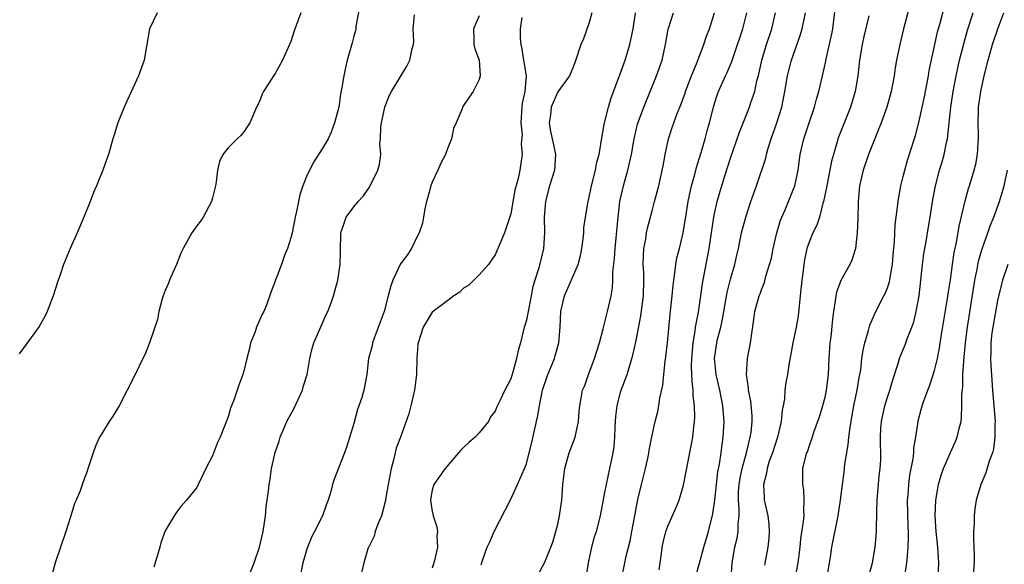
# Model space of a CAD drawing. Units: inches. Extents: x 2583000 to 2586000, y 1518000 to 1521000.
# Drawn here: x 2584296 to 2584422, y 1518471 to 1518540 of the extents above; entities that cross this region are included whole.
import ezdxf

# ---------------------------------------------------------------- set-up
doc = ezdxf.new("R2010")
doc.units = ezdxf.units.IN
doc.header["$MEASUREMENT"] = 0
doc.layers.add('LD25831518_2ft', color=254, linetype='Continuous')

msp = doc.modelspace()

# ---------------------------------------------------------------- linework, layer by layer
at = {"layer": 'LD25831518_2ft'}
for points, elevation in [([(2584387.1, 1518469), (2584387.23, 1518471), (2584387.57, 1518473), (2584387.85, 1518474.15), (2584387.99, 1518475), (2584387.98, 1518475.98), (2584388.09, 1518477), (2584388.11, 1518477.89), (2584388, 1518479), (2584388.03, 1518480.03), (2584388.1, 1518481), (2584388.22, 1518481.78), (2584388.47, 1518483), (2584389.02, 1518485.02), (2584389.52, 1518487), (2584389.62, 1518487.62), (2584389.76, 1518489), (2584389.74, 1518489.74), (2584389.57, 1518491.57), (2584389.29, 1518493), (2584389.29, 1518493.29), (2584389.04, 1518495), (2584389.16, 1518497), (2584389.56, 1518499), (2584389.97, 1518501.97), (2584390.1, 1518503), (2584390.67, 1518505), (2584390.77, 1518505.23), (2584391, 1518505.9), (2584391.32, 1518506.68), (2584391.51, 1518507.51), (2584391.98, 1518509), (2584392.2, 1518509.8), (2584392.43, 1518511), (2584392.89, 1518513), (2584393.37, 1518514.63), (2584393.52, 1518515), (2584393.95, 1518515.95), (2584394.39, 1518517), (2584395, 1518518.48), (2584395.19, 1518519), (2584395.61, 1518521), (2584395.89, 1518523), (2584396.32, 1518525), (2584397, 1518527.02), (2584397.7, 1518529), (2584397.97, 1518530.03), (2584398.27, 1518531), (2584398.73, 1518533), (2584399.13, 1518534.87), (2584399.18, 1518535.18), (2584399.86, 1518538.14), (2584400.02, 1518539), (2584400.52, 1518543)], 8396), ([(2584410.08, 1518543), (2584409.04, 1518539), (2584408.55, 1518537), (2584408.16, 1518535), (2584407.99, 1518534.01), (2584407.85, 1518533), (2584407.47, 1518531), (2584406.92, 1518529), (2584406.2, 1518527), (2584405.65, 1518525.65), (2584405.4, 1518525), (2584405, 1518524.05), (2584404.59, 1518523), (2584403.89, 1518521), (2584403.43, 1518519), (2584403.26, 1518517), (2584403.2, 1518514.8), (2584403.12, 1518513), (2584403, 1518511.82), (2584402.9, 1518511), (2584402.46, 1518509.54), (2584402.21, 1518509), (2584401.07, 1518506.93), (2584400.52, 1518505.48), (2584400.42, 1518505), (2584400.35, 1518504.35), (2584400.1, 1518503), (2584399.97, 1518502.03), (2584399.76, 1518499.76), (2584399.66, 1518499), (2584399.61, 1518498.39), (2584399.52, 1518497), (2584399.44, 1518495), (2584399.2, 1518493), (2584399, 1518492.05), (2584398.72, 1518491), (2584398.33, 1518489.67), (2584397.59, 1518487.59), (2584397.41, 1518487), (2584397, 1518485.89), (2584396.79, 1518485.21), (2584396.69, 1518485), (2584396.57, 1518484.57), (2584396.19, 1518483), (2584396.15, 1518481.85), (2584396.15, 1518481), (2584396.28, 1518480.28), (2584396.35, 1518479), (2584396.28, 1518477.72), (2584396.32, 1518477), (2584396.26, 1518476.26), (2584395.92, 1518474.08), (2584395.81, 1518473), (2584395.57, 1518471), (2584395.2, 1518469)], 8400), ([(2584399.27, 1518469), (2584399.73, 1518471.73), (2584399.91, 1518473), (2584400.72, 1518477), (2584401.01, 1518478.99), (2584401.25, 1518481), (2584401.48, 1518482.52), (2584401.58, 1518483.58), (2584401.99, 1518486.01), (2584402.06, 1518487), (2584402.23, 1518488.23), (2584402.45, 1518489.55), (2584402.72, 1518491), (2584403.13, 1518493), (2584403.39, 1518494.61), (2584403.48, 1518495), (2584403.58, 1518495.58), (2584403.74, 1518497), (2584403.9, 1518498.1), (2584404.1, 1518499), (2584404.57, 1518500.57), (2584404.74, 1518501.26), (2584405.52, 1518503), (2584406.54, 1518505), (2584406.71, 1518505.29), (2584407, 1518506.03), (2584407.24, 1518506.76), (2584407.33, 1518507.33), (2584407.64, 1518509), (2584407.73, 1518510.27), (2584407.89, 1518511.89), (2584407.92, 1518513), (2584407.98, 1518514.02), (2584408.1, 1518515), (2584408.29, 1518516.29), (2584408.35, 1518517), (2584408.43, 1518517.57), (2584408.7, 1518519), (2584409, 1518520.17), (2584409.19, 1518521), (2584409.6, 1518522.4), (2584410.58, 1518525.42), (2584411, 1518527.05), (2584411.69, 1518530.31), (2584412.2, 1518533), (2584412.31, 1518533.69), (2584413.02, 1518537), (2584413.38, 1518538.62), (2584413.7, 1518539.7), (2584414.57, 1518543)], 8402), ([(2584339.81, 1518542.19), (2584339.29, 1518539.29), (2584339.27, 1518539), (2584339.22, 1518538.78), (2584339, 1518538.06), (2584338.8, 1518537.2), (2584338.17, 1518535), (2584337.95, 1518534.05), (2584337.73, 1518533), (2584337.5, 1518531.5), (2584337.34, 1518530.66), (2584337.09, 1518529), (2584336.57, 1518527), (2584336.15, 1518525.85), (2584335.73, 1518525), (2584335, 1518523.72), (2584333.93, 1518522.07), (2584333.37, 1518521), (2584333, 1518520.19), (2584332.54, 1518519), (2584332.16, 1518517.84), (2584331.96, 1518517), (2584331.73, 1518515.73), (2584331.56, 1518515), (2584331.16, 1518513), (2584331, 1518512.37), (2584330.55, 1518511), (2584330.25, 1518510.25), (2584329.79, 1518509), (2584328.47, 1518505.53), (2584327.92, 1518503.92), (2584327.54, 1518503), (2584327.34, 1518502.66), (2584326.63, 1518501), (2584326.43, 1518500.43), (2584325.87, 1518499), (2584325.71, 1518498.29), (2584325.37, 1518497), (2584325, 1518495.4), (2584324.88, 1518495), (2584324.36, 1518493.64), (2584323.73, 1518491.73), (2584323.32, 1518490.68), (2584323, 1518489.58), (2584321.98, 1518487), (2584321.67, 1518486.33), (2584321, 1518484.61), (2584320.15, 1518483), (2584319.79, 1518482.21), (2584319.18, 1518481), (2584319, 1518480.61), (2584317.71, 1518479), (2584317, 1518478.16), (2584316.48, 1518477.52), (2584316.12, 1518477), (2584315, 1518475.1), (2584314.44, 1518473.56), (2584314.29, 1518473), (2584313.7, 1518471), (2584313.55, 1518470.45)], 8374), ([(2584313.97, 1518541), (2584313, 1518539), (2584312.3, 1518535), (2584311.6, 1518533), (2584310.4, 1518530.4), (2584309.77, 1518529), (2584308.94, 1518527), (2584308.49, 1518525.51), (2584308.32, 1518525), (2584307.78, 1518523), (2584307.56, 1518522.44), (2584307.05, 1518521), (2584306.22, 1518519), (2584305.85, 1518518.15), (2584305.43, 1518517), (2584304.63, 1518515), (2584303.79, 1518513), (2584302.88, 1518511), (2584302.04, 1518509), (2584301.55, 1518507.55), (2584301.34, 1518507), (2584300.7, 1518505), (2584299.94, 1518503), (2584299.65, 1518502.35), (2584298.92, 1518501.08), (2584297.23, 1518498.77), (2584296.4, 1518497.6)], 8370), ([(2584332.28, 1518541), (2584331.39, 1518538.61), (2584331, 1518537.39), (2584330.84, 1518537), (2584329.92, 1518535), (2584329, 1518533.28), (2584328.8, 1518533), (2584327.51, 1518531), (2584327.35, 1518530.65), (2584327, 1518529.73), (2584326.63, 1518529), (2584325.75, 1518527), (2584325, 1518525.88), (2584324.61, 1518525.39), (2584324.17, 1518525), (2584323, 1518523.82), (2584322.33, 1518523), (2584321.9, 1518522.1), (2584321.67, 1518521), (2584321.5, 1518519.5), (2584321.4, 1518519), (2584321, 1518517.48), (2584320.89, 1518517), (2584319.83, 1518515), (2584319.49, 1518514.51), (2584319, 1518513.92), (2584318.38, 1518513), (2584317.29, 1518511), (2584317, 1518510.41), (2584316.44, 1518509), (2584315.96, 1518507.96), (2584315.55, 1518507), (2584315.41, 1518506.59), (2584315, 1518505.68), (2584314.73, 1518505), (2584314.61, 1518504.61), (2584314.2, 1518503), (2584314, 1518502), (2584313, 1518499.02), (2584312.43, 1518497.57), (2584312.16, 1518497), (2584311.17, 1518495), (2584309.11, 1518491), (2584308.31, 1518489.69), (2584307.84, 1518489), (2584307, 1518487.62), (2584306.64, 1518487), (2584306.12, 1518485.88), (2584305.8, 1518485), (2584305.24, 1518483.24), (2584305, 1518482.56), (2584304.57, 1518481.43), (2584304.16, 1518480.16), (2584303.67, 1518479), (2584303.45, 1518478.55), (2584302.98, 1518476.98), (2584302.33, 1518475), (2584301.64, 1518473), (2584300.98, 1518471), (2584300.56, 1518469.44)], 8372), ([(2584325.5, 1518469), (2584326.32, 1518471), (2584327.01, 1518473), (2584327.45, 1518475), (2584327.75, 1518477), (2584327.85, 1518478.15), (2584328.13, 1518480.13), (2584328.23, 1518481), (2584328.35, 1518481.65), (2584328.55, 1518483), (2584329, 1518485.04), (2584329.49, 1518486.51), (2584329.63, 1518487), (2584330.49, 1518489), (2584331, 1518489.94), (2584331.39, 1518490.61), (2584332.48, 1518493), (2584332.58, 1518493.42), (2584333.06, 1518495), (2584333.4, 1518497), (2584333.71, 1518498.29), (2584333.93, 1518499), (2584335, 1518501.44), (2584335.46, 1518502.54), (2584335.69, 1518503), (2584336.11, 1518504.11), (2584336.41, 1518505), (2584336.97, 1518507), (2584337.29, 1518509), (2584337.3, 1518510.7), (2584337.36, 1518513), (2584337.77, 1518514.23), (2584338.05, 1518515), (2584339, 1518516.34), (2584339.56, 1518517), (2584340.27, 1518517.73), (2584341, 1518518.81), (2584341.12, 1518519), (2584342.08, 1518521), (2584342.28, 1518521.72), (2584342.44, 1518523), (2584342.35, 1518524.35), (2584342.42, 1518525), (2584342.46, 1518526.46), (2584342.54, 1518527), (2584342.98, 1518529.02), (2584343.54, 1518530.46), (2584343.81, 1518531), (2584345.75, 1518534.25), (2584346.16, 1518535), (2584346.46, 1518536.46), (2584346.62, 1518537), (2584346.64, 1518537.36), (2584346.58, 1518539), (2584346.75, 1518540.75)], 8376), ([(2584355, 1518540.65), (2584354.27, 1518539), (2584354.31, 1518537.69), (2584354.31, 1518537), (2584354.45, 1518536.45), (2584355, 1518535), (2584355.13, 1518533), (2584355, 1518532.54), (2584354.2, 1518531), (2584353.7, 1518530.3), (2584352.91, 1518529.09), (2584352.86, 1518529), (2584352.81, 1518528.81), (2584352.04, 1518527), (2584351.71, 1518526.29), (2584351.44, 1518525), (2584351, 1518523.84), (2584350.7, 1518523), (2584350.12, 1518521.88), (2584349.73, 1518521), (2584349, 1518519.45), (2584348.82, 1518519), (2584348.45, 1518517.55), (2584348.28, 1518517), (2584348.07, 1518516.07), (2584347.89, 1518515), (2584347.75, 1518514.25), (2584347.33, 1518513), (2584347, 1518512.36), (2584346.35, 1518511), (2584345.82, 1518510.18), (2584344.95, 1518509.05), (2584343.99, 1518507), (2584343.72, 1518506.28), (2584343.41, 1518505), (2584342.9, 1518503), (2584341.61, 1518499.6), (2584341.4, 1518499), (2584341.35, 1518498.65), (2584340.9, 1518497), (2584340.67, 1518495), (2584340.31, 1518493), (2584340.04, 1518492.04), (2584339.67, 1518491), (2584339.49, 1518490.51), (2584339, 1518488.74), (2584338.12, 1518485.88), (2584337.83, 1518485), (2584337.07, 1518483.07), (2584336.48, 1518481.52), (2584336.31, 1518481), (2584336.07, 1518480.07), (2584335.75, 1518479), (2584335.52, 1518478.48), (2584335.02, 1518477), (2584334.02, 1518475), (2584333.65, 1518474.35), (2584333.12, 1518473), (2584333, 1518472.62), (2584332.54, 1518471), (2584332.27, 1518469.73)], 8378), ([(2584360.41, 1518540.41), (2584360.19, 1518539), (2584360.19, 1518537.81), (2584360.27, 1518537), (2584360.41, 1518536.41), (2584360.65, 1518535), (2584360.95, 1518533), (2584360.78, 1518531), (2584360.48, 1518529.52), (2584360.42, 1518529), (2584360.37, 1518528.37), (2584360.3, 1518527), (2584360.45, 1518525.55), (2584360.34, 1518524.34), (2584360.46, 1518523), (2584360.15, 1518521), (2584359.94, 1518519.94), (2584359.54, 1518518.46), (2584359, 1518515.42), (2584358.2, 1518513), (2584357.37, 1518511), (2584357, 1518510.21), (2584356.52, 1518509.48), (2584356.17, 1518509), (2584355, 1518507.67), (2584353.65, 1518506.35), (2584353, 1518505.96), (2584352.52, 1518505.48), (2584351.75, 1518505), (2584351, 1518504.39), (2584349, 1518502.92), (2584347.86, 1518501), (2584347.23, 1518499), (2584347.18, 1518498.82), (2584347.06, 1518497), (2584346.99, 1518495), (2584346.76, 1518493), (2584346.66, 1518492.66), (2584346.3, 1518491), (2584346.04, 1518489.96), (2584344.95, 1518487), (2584344.4, 1518485.6), (2584344.07, 1518484.07), (2584343.76, 1518483), (2584343.65, 1518482.35), (2584343.39, 1518481), (2584343.06, 1518479.06), (2584343.06, 1518478.94), (2584342.53, 1518477), (2584342.15, 1518476.15), (2584341.74, 1518475), (2584341.59, 1518474.41), (2584341, 1518473.22), (2584340.94, 1518473.06), (2584340.89, 1518473), (2584340.81, 1518472.81), (2584340.28, 1518471), (2584339.82, 1518469)], 8380), ([(2584369.33, 1518541), (2584369, 1518539.78), (2584368.27, 1518537.73), (2584367.94, 1518537), (2584367.21, 1518534.79), (2584367, 1518534.23), (2584366.48, 1518533), (2584365, 1518530.97), (2584364.39, 1518529.61), (2584364.14, 1518529), (2584364.05, 1518528.05), (2584363.88, 1518527), (2584364.07, 1518525.93), (2584364.41, 1518524.41), (2584364.69, 1518523), (2584364.56, 1518521), (2584363.96, 1518519), (2584363.42, 1518517), (2584363.25, 1518515), (2584363.3, 1518513), (2584363.18, 1518511), (2584362.57, 1518508.57), (2584362.07, 1518507), (2584361.83, 1518506.17), (2584361.62, 1518505), (2584361.22, 1518503), (2584361.2, 1518502.8), (2584361, 1518501.88), (2584360.8, 1518501.2), (2584360.72, 1518501), (2584360.23, 1518499), (2584359.95, 1518498.05), (2584359.75, 1518497), (2584359.27, 1518495.27), (2584359.13, 1518494.87), (2584359, 1518494.44), (2584358.24, 1518493), (2584357.63, 1518491.63), (2584357.2, 1518490.8), (2584357, 1518490.32), (2584356.41, 1518489.59), (2584356.17, 1518489), (2584355, 1518487.56), (2584354.49, 1518487), (2584353.67, 1518486.33), (2584353, 1518485.67), (2584352.64, 1518485.36), (2584352.36, 1518485), (2584350.65, 1518483), (2584349.19, 1518481), (2584349, 1518480.3), (2584348.79, 1518479), (2584349, 1518477.56), (2584349.11, 1518477.11), (2584349.11, 1518477), (2584349.61, 1518475.61), (2584349.67, 1518475), (2584349.58, 1518474.42), (2584349.66, 1518473), (2584349.31, 1518471.31), (2584349, 1518470.32)], 8382), ([(2584355.25, 1518470.75), (2584355.45, 1518471.45), (2584356, 1518473), (2584356.33, 1518473.67), (2584356.89, 1518475), (2584359, 1518479.13), (2584359.86, 1518481), (2584360.76, 1518483), (2584361, 1518483.62), (2584361.37, 1518485), (2584361.69, 1518486.31), (2584362.06, 1518488.06), (2584362.43, 1518489.57), (2584362.65, 1518491), (2584363.06, 1518493), (2584363.75, 1518495), (2584364.29, 1518496.28), (2584364.56, 1518497), (2584364.65, 1518497.36), (2584365.13, 1518499), (2584365.3, 1518501), (2584365.39, 1518503), (2584365.86, 1518505), (2584367.59, 1518509), (2584367.88, 1518510.12), (2584368.07, 1518511), (2584368.24, 1518512.24), (2584368.31, 1518513), (2584368.33, 1518513.67), (2584368.51, 1518515), (2584368.86, 1518517), (2584369, 1518517.54), (2584369.29, 1518519), (2584369.8, 1518521), (2584369.99, 1518522.01), (2584370.25, 1518523), (2584370.63, 1518525.37), (2584370.96, 1518527), (2584371.47, 1518529), (2584371.81, 1518530.19), (2584372.79, 1518532.79), (2584372.89, 1518533.11), (2584373.59, 1518535), (2584374.18, 1518537), (2584374.58, 1518539), (2584374.9, 1518541)], 8384), ([(2584362.49, 1518469.51), (2584363.31, 1518471), (2584363.5, 1518471.51), (2584364.13, 1518473), (2584364.36, 1518473.64), (2584364.76, 1518475), (2584365, 1518475.93), (2584365.21, 1518477), (2584365.5, 1518479), (2584365.64, 1518481), (2584365.9, 1518483), (2584366.46, 1518485), (2584367.2, 1518487), (2584367.65, 1518489), (2584367.73, 1518490.27), (2584367.8, 1518491), (2584367.99, 1518491.99), (2584368.16, 1518493), (2584368.43, 1518493.57), (2584368.92, 1518495), (2584369, 1518495.19), (2584369.66, 1518497), (2584370.29, 1518499), (2584370.78, 1518500.78), (2584370.85, 1518501.15), (2584371, 1518501.65), (2584371.33, 1518503), (2584371.78, 1518505), (2584371.97, 1518506.03), (2584372.03, 1518507), (2584372.03, 1518508.03), (2584372.24, 1518509.76), (2584372.3, 1518511), (2584372.67, 1518515), (2584372.92, 1518517), (2584373.35, 1518519), (2584373.92, 1518521), (2584374.39, 1518523), (2584374.73, 1518525), (2584375.15, 1518526.85), (2584375.94, 1518529), (2584376.78, 1518531), (2584377.58, 1518533), (2584378.28, 1518535), (2584378.73, 1518537), (2584379.07, 1518538.93), (2584379.75, 1518541)], 8386), ([(2584368.64, 1518469.36), (2584368.9, 1518471), (2584369.33, 1518473), (2584369.69, 1518474.31), (2584369.91, 1518475), (2584370.44, 1518477), (2584371, 1518479.94), (2584371.19, 1518481), (2584371.64, 1518483), (2584372.06, 1518485), (2584372.17, 1518485.83), (2584372.25, 1518487), (2584372.29, 1518488.29), (2584372.33, 1518489), (2584372.38, 1518489.62), (2584372.55, 1518491), (2584373, 1518492.74), (2584373.08, 1518493), (2584373.83, 1518495), (2584374.57, 1518497.43), (2584375, 1518499.29), (2584375.57, 1518502.43), (2584375.9, 1518505), (2584375.95, 1518507), (2584375.94, 1518507.94), (2584375.88, 1518509), (2584375.9, 1518510.1), (2584375.97, 1518511), (2584376.2, 1518512.2), (2584376.31, 1518513), (2584376.41, 1518513.59), (2584377, 1518515.82), (2584377.33, 1518517), (2584377.86, 1518519), (2584378.44, 1518521.56), (2584378.68, 1518523), (2584379.09, 1518525), (2584379.58, 1518526.42), (2584379.76, 1518527), (2584380.21, 1518528.21), (2584380.67, 1518529.33), (2584381.21, 1518530.79), (2584381.27, 1518531), (2584382.02, 1518533), (2584382.75, 1518534.75), (2584383, 1518535.44), (2584383.61, 1518537), (2584383.95, 1518538.05), (2584384.33, 1518539), (2584384.97, 1518541.03)], 8388), ([(2584373.14, 1518469.14), (2584373.54, 1518471), (2584373.67, 1518471.67), (2584374.2, 1518473.8), (2584374.41, 1518475), (2584374.8, 1518477), (2584375.14, 1518478.86), (2584375.25, 1518479.25), (2584375.64, 1518481), (2584376.16, 1518483), (2584376.49, 1518484.49), (2584376.6, 1518485), (2584376.64, 1518485.36), (2584377, 1518487.24), (2584377.39, 1518489), (2584377.73, 1518490.27), (2584377.87, 1518491), (2584377.98, 1518491.98), (2584378.38, 1518493.62), (2584378.49, 1518495), (2584378.67, 1518496.67), (2584378.76, 1518497.24), (2584378.96, 1518499), (2584379.32, 1518502.68), (2584379.58, 1518505), (2584379.68, 1518506.32), (2584379.76, 1518507), (2584379.92, 1518507.92), (2584380.03, 1518509), (2584380.18, 1518509.82), (2584380.49, 1518511), (2584380.97, 1518513.03), (2584381.34, 1518515.34), (2584381.62, 1518517), (2584382.05, 1518519), (2584382.45, 1518520.45), (2584382.65, 1518521.35), (2584383, 1518522.42), (2584383.25, 1518523.25), (2584383.75, 1518525), (2584384.01, 1518525.99), (2584384.31, 1518527), (2584384.82, 1518529), (2584385, 1518529.59), (2584385.34, 1518530.66), (2584385.48, 1518531), (2584386.38, 1518533), (2584386.59, 1518533.41), (2584387.18, 1518534.82), (2584387.33, 1518535.33), (2584387.91, 1518537), (2584388.17, 1518537.83), (2584388.56, 1518539), (2584389.09, 1518541)], 8390), ([(2584377.9, 1518470.1), (2584378.21, 1518472.21), (2584378.31, 1518473), (2584378.41, 1518473.59), (2584378.75, 1518475), (2584379, 1518475.68), (2584380.04, 1518477.96), (2584380.44, 1518479), (2584381, 1518480.9), (2584381.37, 1518482.63), (2584382.2, 1518487), (2584382.33, 1518488.33), (2584382.43, 1518489), (2584382.46, 1518489.54), (2584382.42, 1518491), (2584382.26, 1518492.26), (2584382.24, 1518493), (2584382.11, 1518494.11), (2584382.09, 1518495), (2584382.05, 1518496.05), (2584382.08, 1518497), (2584382.24, 1518499), (2584382.5, 1518500.5), (2584382.56, 1518501), (2584382.92, 1518502.92), (2584383.23, 1518505), (2584383.43, 1518506.57), (2584384.29, 1518511), (2584384.87, 1518515), (2584385, 1518515.66), (2584385.3, 1518517), (2584385.68, 1518518.32), (2584386.29, 1518520.29), (2584387, 1518522.53), (2584388.16, 1518525.84), (2584389.41, 1518529), (2584389.59, 1518529.59), (2584390.08, 1518531), (2584390.37, 1518532.37), (2584390.55, 1518533), (2584390.98, 1518535), (2584391.58, 1518537), (2584392.26, 1518539), (2584392.73, 1518541)], 8392), ([(2584382.48, 1518469), (2584383.05, 1518470.95), (2584383.59, 1518473), (2584384.18, 1518475), (2584384.76, 1518477.24), (2584385.02, 1518478.98), (2584385.21, 1518481), (2584385.39, 1518482.61), (2584385.58, 1518483.58), (2584385.79, 1518485), (2584385.92, 1518486.08), (2584386.07, 1518487), (2584386.17, 1518489), (2584386.03, 1518491), (2584385.63, 1518493), (2584385.18, 1518495), (2584385, 1518496.7), (2584384.98, 1518497.02), (2584385.24, 1518499), (2584385.3, 1518499.3), (2584385.75, 1518501), (2584385.99, 1518502.01), (2584386.14, 1518503), (2584386.57, 1518505.43), (2584387, 1518507.12), (2584387.54, 1518509), (2584387.81, 1518510.19), (2584388.02, 1518511), (2584388.42, 1518513), (2584388.93, 1518515), (2584389.59, 1518517), (2584390.3, 1518519), (2584391.49, 1518522.51), (2584391.59, 1518523), (2584391.81, 1518523.81), (2584392.18, 1518525), (2584392.88, 1518527), (2584393.52, 1518529), (2584393.92, 1518531), (2584394.26, 1518533), (2584394.77, 1518535), (2584395.88, 1518538.12), (2584396.13, 1518539), (2584396.53, 1518541)], 8394), ([(2584404.62, 1518540.62), (2584403.98, 1518538.02), (2584403.76, 1518537), (2584403.44, 1518535), (2584403.23, 1518533), (2584402.89, 1518531), (2584402.28, 1518529), (2584401.34, 1518526.66), (2584400.69, 1518525), (2584400.58, 1518524.58), (2584400.1, 1518523), (2584399.87, 1518522.13), (2584399.26, 1518519), (2584399.23, 1518518.77), (2584398.86, 1518517), (2584398.78, 1518516.78), (2584398.33, 1518515), (2584398.01, 1518513.99), (2584397.5, 1518513), (2584397, 1518511.82), (2584396.73, 1518511), (2584396.41, 1518509.59), (2584396.32, 1518509), (2584396.24, 1518508.24), (2584396.07, 1518507), (2584395.89, 1518505), (2584395.74, 1518503.74), (2584395.61, 1518502.39), (2584395.35, 1518501), (2584394.95, 1518499), (2584394.66, 1518497.34), (2584394.48, 1518496.48), (2584394.24, 1518495), (2584394.03, 1518493.97), (2584393.92, 1518493), (2584393.87, 1518491.87), (2584393.7, 1518491), (2584393.57, 1518490.43), (2584393.47, 1518489), (2584393, 1518487), (2584392.33, 1518485), (2584391.94, 1518483.94), (2584391.65, 1518483), (2584391.59, 1518482.41), (2584391.2, 1518481), (2584391.27, 1518479.27), (2584391.3, 1518479), (2584391.37, 1518478.63), (2584391.77, 1518477), (2584391.89, 1518475.89), (2584391.94, 1518475), (2584391.87, 1518474.13), (2584391.74, 1518473), (2584391.31, 1518470.69)], 8398), ([(2584404.54, 1518469), (2584405.07, 1518471), (2584405.41, 1518473), (2584405.55, 1518474.45), (2584405.59, 1518475), (2584405.62, 1518477.62), (2584405.66, 1518479), (2584405.95, 1518482.05), (2584406.08, 1518483), (2584406.13, 1518484.13), (2584406.16, 1518485), (2584406.12, 1518486.12), (2584406.11, 1518487), (2584406.15, 1518488.15), (2584406.23, 1518489), (2584406.37, 1518489.63), (2584406.66, 1518491), (2584407, 1518492.09), (2584407.3, 1518493), (2584407.68, 1518494.32), (2584408.37, 1518496.37), (2584408.54, 1518497), (2584408.65, 1518497.35), (2584409.25, 1518498.75), (2584409.52, 1518499.52), (2584410.1, 1518501), (2584410.33, 1518501.67), (2584410.66, 1518503), (2584411.03, 1518505), (2584411.45, 1518509), (2584411.64, 1518510.36), (2584411.92, 1518511.92), (2584412.22, 1518513.78), (2584412.44, 1518515), (2584412.78, 1518517.22), (2584413.1, 1518519), (2584413.61, 1518521), (2584413.94, 1518522.06), (2584414.2, 1518523), (2584414.5, 1518524.5), (2584414.62, 1518525), (2584415.05, 1518529), (2584415.36, 1518531), (2584415.74, 1518533), (2584416.18, 1518535), (2584416.75, 1518537.25), (2584417.2, 1518538.8), (2584417.9, 1518541)], 8404), ([(2584409.18, 1518469), (2584409.48, 1518471), (2584409.49, 1518471.49), (2584409.63, 1518473), (2584409.67, 1518474.33), (2584409.66, 1518475), (2584409.63, 1518475.63), (2584409.56, 1518479), (2584409.62, 1518479.62), (2584409.7, 1518481), (2584409.85, 1518482.15), (2584410.25, 1518484.25), (2584410.33, 1518485), (2584410.35, 1518485.65), (2584410.6, 1518487), (2584410.89, 1518489), (2584411, 1518489.44), (2584411.43, 1518491), (2584411.64, 1518491.64), (2584412.14, 1518493), (2584412.39, 1518493.61), (2584413, 1518495.48), (2584413.35, 1518497), (2584413.62, 1518498.38), (2584413.84, 1518499.84), (2584414.65, 1518504.65), (2584414.73, 1518505.27), (2584415, 1518507.03), (2584415.26, 1518509), (2584415.49, 1518510.51), (2584415.77, 1518511.77), (2584416.14, 1518513.86), (2584416.9, 1518517.1), (2584417.33, 1518518.67), (2584417.44, 1518519), (2584418.03, 1518521), (2584418.23, 1518521.77), (2584418.45, 1518523), (2584418.53, 1518524.53), (2584418.58, 1518525), (2584418.6, 1518525.4), (2584418.54, 1518527), (2584418.57, 1518528.57), (2584418.59, 1518529), (2584418.87, 1518531), (2584419.3, 1518533), (2584419.8, 1518535), (2584420.37, 1518537), (2584421.03, 1518538.97), (2584421.83, 1518541)], 8406), ([(2584413.45, 1518469), (2584413.55, 1518471), (2584413.42, 1518473), (2584413.21, 1518475), (2584413.07, 1518477), (2584413.15, 1518479), (2584413.51, 1518481), (2584413.84, 1518482.16), (2584414.13, 1518483), (2584415, 1518485.05), (2584415.62, 1518486.38), (2584415.89, 1518487), (2584416.12, 1518488.12), (2584416.36, 1518489), (2584416.44, 1518489.56), (2584416.48, 1518491), (2584416.46, 1518492.46), (2584416.59, 1518493.41), (2584416.61, 1518495), (2584416.7, 1518496.7), (2584416.77, 1518497.23), (2584416.92, 1518499), (2584417.18, 1518501), (2584418.11, 1518507), (2584418.4, 1518508.4), (2584418.58, 1518509.42), (2584419.04, 1518510.96), (2584419.79, 1518513), (2584420.09, 1518513.91), (2584420.55, 1518515), (2584421.27, 1518517), (2584421.84, 1518519), (2584422.29, 1518521)], 8408), ([(2584422.33, 1518509), (2584421.65, 1518507), (2584421.51, 1518506.49), (2584421, 1518504.41), (2584420.4, 1518501), (2584420.3, 1518500.3), (2584420.16, 1518499), (2584420.17, 1518497.83), (2584420.13, 1518497), (2584420.15, 1518496.15), (2584420.37, 1518493), (2584420.69, 1518489), (2584420.67, 1518488.67), (2584420.68, 1518487), (2584420.49, 1518485.51), (2584420.35, 1518485), (2584419.95, 1518483.95), (2584419.52, 1518482.48), (2584418.88, 1518481), (2584418.31, 1518479), (2584418.11, 1518477.89), (2584418.02, 1518477), (2584418.04, 1518476.04), (2584417.96, 1518475), (2584417.93, 1518474.07), (2584418, 1518473), (2584418.04, 1518472.04), (2584418.02, 1518471), (2584417.85, 1518469)], 8410)]:
    msp.add_lwpolyline(points, dxfattribs=dict(at, elevation=elevation))

doc.saveas('drawing.dxf')
